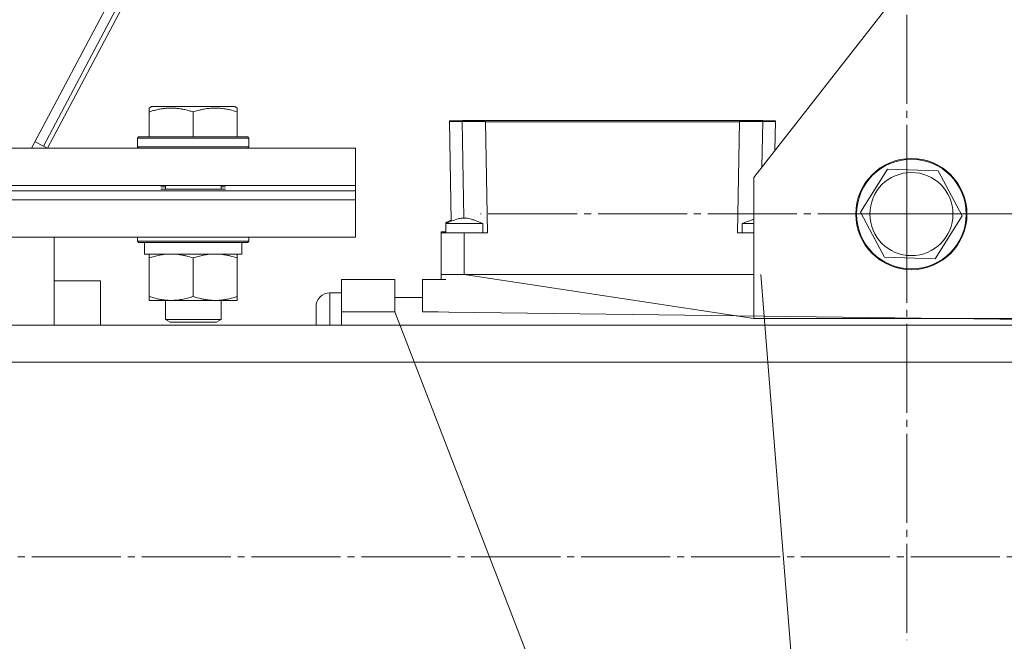
# Model space of a CAD drawing. Units: millimetres. Extents: x 0 to 24327, y -6 to 16800.
# Drawn here: x 21493 to 21706, y 8288 to 8422 of the extents above; entities that cross this region are included whole.
import ezdxf

# ---------------------------------------------------------------- set-up
doc = ezdxf.new("R2010")
doc.units = ezdxf.units.MM
doc.linetypes.add('K5LT_AXLED', pattern=[23.716667, 19.216667, -1.5, 1.5, -1.5])
doc.linetypes.add('K5LT_THIN', pattern=[0])
for name, color, linetype, true_color in [('OSI', 2, 'Continuous', 0xffff00), ('R', 1, 'Continuous', 0xff0000), ('WELDING', 7, 'Continuous', 0xffffff)]:
    doc.layers.add(name, color=color, linetype=linetype, true_color=true_color)

msp = doc.modelspace()

# ---------------------------------------------------------------- linework, layer by layer
at = {"layer": 'OSI', "color": 30, "linetype": 'K5LT_AXLED', "lineweight": 13, "true_color": 0xff8000}
for p, q in [((21684.5, 8380.16), (21684.5, 8472.16)), ((21684.5, 8380.16), (21592.5, 8380.16)), ((21684.5, 8380.16), (21684.5, 8288.16)), ((21684.5, 8380.16), (21776.5, 8380.16)), ((21784.5, 8380.16), (21695.53, 8380.16)), ((15519.04, 8306.16), (22385.49, 8306.16))]:
    msp.add_line(p, q, dxfattribs=at)
at = {"layer": 'R', "color": 7, "linetype": 'K5LT_THIN', "lineweight": 13}
for p, q in [((21908.08, 9171.29), (21495.57, 8394.29)), ((21910.39, 9171.29), (21498.13, 8394.76)), ((21499.01, 8394.29), (21911.53, 9171.29)), ((21830.83, 8617.61), (21651.49, 8387.99)), ((21520.98, 8402.98), (21521.5, 8403.29)), ((21525.99, 8403.29), (21521.5, 8403.29)), ((21539.45, 8403.29), (21525.99, 8403.29)), ((21539.98, 8402.98), (21539.45, 8403.29)), ((21520.98, 8402.14), (21520.98, 8402.98)), ((21520.98, 8402.14), (21520.98, 8396.79)), ((21530.48, 8402.14), (21530.48, 8396.79)), ((21539.98, 8402.98), (21539.98, 8402.14)), ((21539.98, 8402.14), (21539.98, 8396.79)), ((21585.81, 8400.24), (21585.81, 8400.1)), ((21588.56, 8400.24), (21585.81, 8400.24)), ((21585.81, 8400.1), (21588.56, 8400.1)), ((21585.81, 8400.1), (21586.18, 8378.56)), ((21595.91, 8400.28), (21588.56, 8400.26)), ((21588.56, 8400.26), (21588.56, 8400.24)), ((21588.56, 8400.1), (21588.56, 8400.08)), ((21588.56, 8400.08), (21593.56, 8400.06)), ((21588.56, 8400.08), (21588.92, 8379.25)), ((21593.56, 8400.06), (21593.56, 8400.04)), ((21593.98, 8376.04), (21593.56, 8400.04)), ((21593.56, 8400.04), (21648.4, 8400.04)), ((21603.06, 8400.28), (21595.91, 8400.28)), ((21638.9, 8400.29), (21603.06, 8400.29)), ((21603.06, 8400.29), (21603.06, 8400.28)), ((21638.9, 8400.28), (21638.9, 8400.29)), ((21646.05, 8400.28), (21638.9, 8400.28)), ((21653.4, 8400.26), (21646.05, 8400.28)), ((21648.4, 8400.04), (21647.98, 8376.04)), ((21648.4, 8400.06), (21653.4, 8400.08)), ((21648.4, 8400.04), (21648.4, 8400.06)), ((21653.4, 8400.08), (21653.22, 8390.22)), ((21653.4, 8400.24), (21653.4, 8400.26)), ((21656.15, 8400.24), (21653.4, 8400.24)), ((21653.4, 8400.1), (21656.15, 8400.1)), ((21653.4, 8400.08), (21653.4, 8400.1)), ((21656.15, 8400.1), (21656.04, 8393.82)), ((21656.15, 8400.1), (21656.15, 8400.24)), ((21496.33, 8395.71), (21498.13, 8394.76)), ((21499.01, 8394.29), (21498.13, 8394.76)), ((21518.48, 8396.49), (21518.65, 8396.79)), ((21518.48, 8396.49), (21518.48, 8394.59)), ((21524.48, 8396.49), (21518.48, 8396.49)), ((21524.56, 8396.79), (21518.65, 8396.79)), ((21542.48, 8396.49), (21524.48, 8396.49)), ((21542.3, 8396.79), (21524.56, 8396.79)), ((21542.48, 8396.49), (21542.3, 8396.79)), ((21542.48, 8396.49), (21542.48, 8394.59)), ((21215.48, 8394.29), (21565.48, 8394.29)), ((21518.48, 8394.59), (21518.65, 8394.29)), ((21524.48, 8394.59), (21518.48, 8394.59)), ((21542.48, 8394.59), (21524.48, 8394.59)), ((21542.48, 8394.59), (21542.3, 8394.29)), ((21565.48, 8386.29), (21565.48, 8394.29)), ((21674.53, 8380.49), (21680.34, 8389.8)), ((21680.34, 8389.8), (21691.3, 8389.42)), ((21691.3, 8389.42), (21696.45, 8379.73)), ((21215.48, 8386.29), (21565.48, 8386.29)), ((21524.48, 8386.29), (21524.48, 8385.46)), ((21536.48, 8386.29), (21536.48, 8385.46)), ((21565.48, 8385.15), (21565.48, 8386.29)), ((21651.49, 8387.99), (21651.49, 8357.61)), ((21215.48, 8385.15), (21565.48, 8385.15)), ((21524.48, 8385.98), (21523.48, 8385.96)), ((21523.48, 8385.96), (21523.48, 8385.96)), ((21523.48, 8385.96), (21524.26, 8385.95)), ((21524.48, 8385.49), (21523.48, 8385.48)), ((21523.48, 8385.48), (21523.48, 8385.48)), ((21523.48, 8385.48), (21524.26, 8385.47)), ((21524.26, 8385.95), (21524.48, 8385.95)), ((21524.26, 8385.47), (21526.61, 8385.46)), ((21526.61, 8385.46), (21530.88, 8385.45)), ((21530.88, 8385.45), (21535.7, 8385.46)), ((21535.7, 8385.46), (21537.37, 8385.47)), ((21536.69, 8385.97), (21536.48, 8385.98)), ((21536.48, 8385.95), (21537.47, 8385.96)), ((21536.69, 8385.49), (21536.48, 8385.49)), ((21537.48, 8385.96), (21536.69, 8385.97)), ((21537.48, 8385.48), (21536.69, 8385.49)), ((21537.37, 8385.47), (21537.48, 8385.48)), ((21537.47, 8385.96), (21537.48, 8385.96)), ((21565.48, 8383.15), (21565.48, 8385.15)), ((21215.48, 8383.15), (21565.48, 8383.15)), ((21215.48, 8383.15), (21565.48, 8383.15)), ((21565.48, 8375.15), (21565.48, 8383.15)), ((21677.1, 8375.65), (21674.53, 8380.49)), ((21584.98, 8378.06), (21584.98, 8378.28)), ((21584.98, 8376.06), (21584.98, 8378.06)), ((21592.98, 8376.06), (21592.98, 8378.06)), ((21648.98, 8376.06), (21648.98, 8378.06)), ((21696.45, 8379.73), (21690.64, 8370.43)), ((21583.98, 8376.28), (21584.76, 8376.29)), ((21583.98, 8376.06), (21583.98, 8376.28)), ((21583.98, 8367.06), (21583.98, 8376.06)), ((21584.76, 8376.29), (21584.98, 8376.29)), ((21585.09, 8376.05), (21584.98, 8376.06)), ((21586.88, 8376.04), (21585.09, 8376.05)), ((21589.91, 8376.04), (21586.88, 8376.04)), ((21593.98, 8376.04), (21588.98, 8376.04)), ((21588.98, 8367.04), (21588.98, 8376.04)), ((21592.2, 8376.05), (21589.91, 8376.04)), ((21592.98, 8376.06), (21592.2, 8376.05)), ((21592.98, 8376.07), (21593.98, 8376.06)), ((21647.98, 8376.06), (21648.98, 8376.07)), ((21651.49, 8376.04), (21647.98, 8376.04)), ((21649.3, 8376.05), (21648.98, 8376.06)), ((21651.49, 8376.04), (21649.3, 8376.05)), ((21679.68, 8370.81), (21677.1, 8375.65)), ((21215.48, 8375.15), (21565.48, 8375.15)), ((21500.48, 8375.15), (21500.48, 8356.16)), ((21518.48, 8375.15), (21518.48, 8374.29)), ((21518.48, 8374.29), (21518.65, 8373.99)), ((21524.48, 8374.29), (21518.48, 8374.29)), ((21524.56, 8373.99), (21518.65, 8373.99)), ((21519.98, 8373.99), (21519.98, 8371.49)), ((21542.48, 8374.29), (21524.48, 8374.29)), ((21542.3, 8373.99), (21524.56, 8373.99)), ((21540.98, 8373.99), (21540.98, 8371.49)), ((21542.48, 8374.29), (21542.3, 8373.99)), ((21542.48, 8375.15), (21542.48, 8374.29)), ((21540.98, 8371.49), (21519.98, 8371.49)), ((21520.98, 8370.64), (21520.98, 8371.49)), ((21539.98, 8371.49), (21539.98, 8370.64)), ((21520.98, 8370.64), (21520.98, 8362.34)), ((21530.48, 8370.64), (21530.48, 8362.34)), ((21539.98, 8370.64), (21539.98, 8362.34)), ((21690.64, 8370.43), (21679.68, 8370.81)), ((21510.48, 8365.72), (21500.48, 8365.72)), ((21510.48, 8356.16), (21510.48, 8365.72)), ((21562.48, 8365.98), (21573.98, 8365.98)), ((21562.48, 8365.98), (21562.48, 8359.01)), ((21573.98, 8359.01), (21573.98, 8365.98)), ((21579.98, 8365.98), (21579.98, 8359.01)), ((21579.98, 8365.98), (21584.98, 8365.98)), ((21583.98, 8367.06), (21583.98, 8366.12)), ((21651.49, 8367.04), (21588.98, 8367.04)), ((21651.49, 8357.61), (21588.98, 8367.04)), ((21651.49, 8367.04), (21588.98, 8367.04)), ((21651.49, 8367.04), (21588.98, 8367.04)), ((21588.98, 8367.04), (21651.49, 8367.04)), ((21652.98, 8367.04), (21662.94, 8242.48)), ((21562.48, 8363.12), (21559.98, 8363.12)), ((21559.98, 8363.12), (21559.98, 8356.16)), ((21520.98, 8361.49), (21520.98, 8362.34)), ((21525.73, 8361.49), (21520.98, 8361.49)), ((21524.48, 8361.49), (21524.48, 8357.37)), ((21539.98, 8361.49), (21525.73, 8361.49)), ((21536.48, 8361.49), (21536.48, 8357.37)), ((21539.98, 8362.34), (21539.98, 8361.49)), ((21579.98, 8362.12), (21573.98, 8362.12)), ((21556.98, 8356.16), (21556.98, 8360.12)), ((21562.48, 8359.01), (21573.98, 8359.01)), ((21562.48, 8359.01), (21562.48, 8356.16)), ((21627.23, 8221.26), (21573.98, 8359.01)), ((21810.18, 8356.16), (21579.98, 8359.01)), ((21579.98, 8359.01), (21583.36, 8359.01)), ((21524.48, 8357.37), (21525.48, 8356.79)), ((21527.48, 8357.37), (21524.48, 8357.37)), ((21527.98, 8356.79), (21525.48, 8356.79)), ((21536.48, 8357.37), (21527.48, 8357.37)), ((21535.48, 8356.79), (21527.98, 8356.79)), ((21536.48, 8357.37), (21535.48, 8356.79)), ((21651.49, 8357.61), (21821.49, 8357.61)), ((20386.48, 8356.16), (22336.48, 8356.16)), ((20386.48, 8348.16), (22336.48, 8348.16))]:
    msp.add_line(p, q, dxfattribs=at)
for radius in [12, 11.83, 8.97]:
    msp.add_circle((21685.49, 8380.11), radius, dxfattribs=at)
msp.add_arc((21559.98, 8360.12), 3, 90, 180, dxfattribs=at)
for centre, major_axis, start_param, end_param in [((21588.98, 8376.06), (5, 0), 3.141593, 4.712389), ((21588.98, 8367.06), (5, 0), 3.141593, 4.712389), ((21588.98, 8367.06), (-5, 0), 0, 1.570796)]:
    msp.add_ellipse(centre, major_axis=major_axis, ratio=0.003249, start_param=start_param, end_param=end_param, dxfattribs=at)
at = {"layer": 'WELDING', "color": 7, "linetype": 'K5LT_THIN', "lineweight": 13}
for p, q in [((21584.98, 8378.28), (21586.18, 8378.79)), ((21584.98, 8378.28), (21584.98, 8378.28)), ((21585.49, 8378.28), (21584.98, 8378.28)), ((21584.98, 8378.06), (21585.8, 8378.05)), ((21584.98, 8378.06), (21584.98, 8378.06)), ((21585.8, 8378.05), (21588.63, 8378.04)), ((21588.63, 8378.04), (21591.96, 8378.05)), ((21591.96, 8378.05), (21592.95, 8378.05)), ((21592.95, 8378.05), (21592.98, 8378.06)), ((21592.98, 8378.06), (21592.98, 8378.06)), ((21648.98, 8378.06), (21651.49, 8379.02)), ((21648.98, 8378.06), (21649.8, 8378.05)), ((21648.98, 8378.06), (21648.98, 8378.06)), ((21649.8, 8378.05), (21651.49, 8378.04))]:
    msp.add_line(p, q, dxfattribs=at)
for points, knots in [([(21525.73, 8402.98), (21525.46, 8402.98), (21524.94, 8402.97), (21524.19, 8402.9), (21523.43, 8402.78), (21522.58, 8402.61), (21521.75, 8402.38), (21521.2, 8402.21), (21520.98, 8402.14)], [0, 0, 0, 0, 1.518927, 2.894547, 4.225697, 5.80754, 7.696747, 9, 9, 9, 9]), ([(21530.48, 8402.14), (21530.19, 8402.23), (21529.75, 8402.37), (21529.01, 8402.57), (21528.29, 8402.73), (21527.47, 8402.87), (21526.74, 8402.95), (21526.16, 8402.98), (21525.84, 8402.98), (21525.73, 8402.98)], [0, 0, 0, 0, 1.837989, 2.830297, 4.749644, 6.389932, 7.96839, 9.312499, 10, 10, 10, 10]), ([(21539.98, 8402.14), (21539.46, 8402.31), (21538.68, 8402.54), (21537.71, 8402.74), (21537.1, 8402.85), (21536.58, 8402.91), (21536.07, 8402.96), (21535.57, 8402.98), (21535.04, 8402.99), (21534.5, 8402.97), (21533.95, 8402.92), (21533.38, 8402.85), (21532.71, 8402.74), (21531.74, 8402.53), (21530.96, 8402.3), (21530.48, 8402.14)], [0, 0, 0, 0, 2.704026, 3.977567, 4.913586, 5.783319, 6.583675, 7.42636, 8.303602, 9.201828, 10.1214, 11.060865, 12.021818, 13.488338, 16, 16, 16, 16]), ([(21584.98, 8378.06), (21584.98, 8378.06), (21584.98, 8378.06), (21585.09, 8378.11), (21585.21, 8378.15), (21585.43, 8378.25), (21585.54, 8378.3), (21585.88, 8378.44), (21586.1, 8378.53), (21586.78, 8378.79), (21587.23, 8378.96), (21587.95, 8379.14), (21588.22, 8379.2), (21588.69, 8379.25), (21588.89, 8379.26), (21589.27, 8379.25), (21589.46, 8379.23), (21589.85, 8379.17), (21590.06, 8379.13), (21590.53, 8379.01), (21590.79, 8378.92), (21591.46, 8378.69), (21591.86, 8378.53), (21592.5, 8378.26), (21592.74, 8378.16), (21592.98, 8378.06)], [0.00144, 0.00144, 0.00144, 0.00144, 0.05, 0.05, 4.309904, 4.309904, 8.621248, 8.621248, 17.243935, 17.243935, 34.48931, 34.48931, 44.215643, 44.215643, 51.32545, 51.32545, 57.930743, 57.930743, 65.568199, 65.568199, 75.266495, 75.266495, 90.73955, 90.73955, 99.998558, 99.998558, 99.998558, 99.998558]), ([(21525.73, 8371.49), (21525.51, 8371.49), (21525.08, 8371.48), (21524.44, 8371.43), (21523.8, 8371.35), (21523, 8371.2), (21522.06, 8370.98), (21521.33, 8370.76), (21520.98, 8370.64)], [0, 0, 0, 0, 1.192024, 2.404251, 3.60809, 4.765234, 6.955738, 9, 9, 9, 9]), ([(21530.48, 8370.64), (21529.98, 8370.81), (21529.22, 8371.03), (21528.25, 8371.24), (21527.58, 8371.36), (21526.97, 8371.43), (21526.34, 8371.48), (21525.93, 8371.49), (21525.73, 8371.49)], [0, 0, 0, 0, 2.905563, 4.375924, 5.511195, 6.679161, 7.850161, 9, 9, 9, 9]), ([(21535.23, 8371.49), (21535.01, 8371.49), (21534.58, 8371.48), (21533.94, 8371.43), (21533.3, 8371.35), (21532.5, 8371.2), (21531.56, 8370.98), (21530.83, 8370.76), (21530.48, 8370.64)], [0, 0, 0, 0, 1.192024, 2.404251, 3.60809, 4.765234, 6.955738, 9, 9, 9, 9]), ([(21539.98, 8370.64), (21539.48, 8370.81), (21538.72, 8371.03), (21537.75, 8371.24), (21537.08, 8371.36), (21536.47, 8371.43), (21535.84, 8371.48), (21535.43, 8371.49), (21535.23, 8371.49)], [0, 0, 0, 0, 2.905563, 4.375924, 5.511195, 6.679161, 7.850161, 9, 9, 9, 9]), ([(21520.98, 8362.34), (21521.41, 8362.19), (21522.15, 8361.97), (21523.16, 8361.74), (21523.98, 8361.6), (21524.72, 8361.52), (21525.3, 8361.49), (21525.63, 8361.49), (21525.73, 8361.49)], [0, 0, 0, 0, 2.494996, 4.309231, 5.73815, 7.133977, 8.472011, 9, 9, 9, 9]), ([(21525.73, 8361.49), (21526.01, 8361.49), (21526.47, 8361.5), (21527.14, 8361.56), (21527.62, 8361.63), (21528.33, 8361.75), (21529.25, 8361.95), (21530.06, 8362.2), (21530.48, 8362.34)], [0, 0, 0, 0, 1.548206, 2.616755, 3.724998, 4.291764, 6.613357, 9, 9, 9, 9]), ([(21530.48, 8362.34), (21531.04, 8362.15), (21531.85, 8361.91), (21532.85, 8361.71), (21533.44, 8361.61), (21533.96, 8361.55), (21534.49, 8361.51), (21535.02, 8361.49), (21535.55, 8361.49), (21536.07, 8361.51), (21536.66, 8361.57), (21537.37, 8361.66), (21538.51, 8361.89), (21539.4, 8362.14), (21539.98, 8362.34)], [0, 0, 0, 0, 2.72415, 3.912285, 4.716446, 5.530362, 6.353984, 7.180289, 7.997717, 8.810544, 9.605533, 10.761675, 12.184093, 15, 15, 15, 15])]:
    msp.add_open_spline(points, degree=3, knots=knots, dxfattribs=at)
for points in [[(21588.98, 8367.04), (21588.48, 8367.04), (21587.52, 8367.04), (21586.61, 8367.04), (21585.79, 8367.04), (21585.09, 8367.05), (21584.55, 8367.05), (21584.17, 8367.05), (21583.98, 8367.05), (21583.98, 8367.06)], [(21583.98, 8367.06), (21583.98, 8367.05), (21584.17, 8367.05), (21584.55, 8367.05), (21585.09, 8367.05), (21585.79, 8367.04), (21586.61, 8367.04), (21587.52, 8367.04), (21588.48, 8367.04), (21588.98, 8367.04)]]:
    msp.add_open_spline(points, degree=2, dxfattribs=at)

doc.saveas('drawing.dxf')
